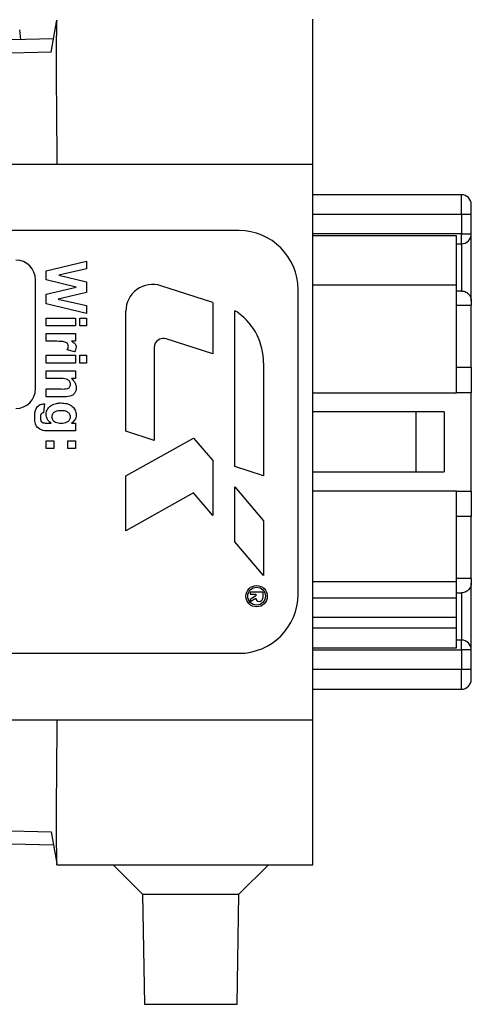
# Model space of a CAD drawing. Units: millimetres. Extents: x 0 to 420, y 0 to 297.
# Drawn here: x 334 to 345, y 205 to 230 of the extents above; entities that cross this region are included whole.
import ezdxf

# ---------------------------------------------------------------- set-up
doc = ezdxf.new("R2010")
doc.units = ezdxf.units.MM

msp = doc.modelspace()

# ---------------------------------------------------------------- linework, layer by layer
for p, q in [((334.3919, 228.8027), (334.5348, 229.6131)), ((341.0395, 225.9552), (341.0395, 229.6397)), ((333.6211, 229.1178), (333.5992, 229.3673)), ((334.4509, 229.1375), (325.1273, 228.9165)), ((334.3919, 228.8027), (325.1859, 228.5844)), ((320.5, 225.9547), (341.0395, 225.9547)), ((334.4669, 225.9547), (334.5411, 225.9565)), ((334.5411, 225.9552), (334.5411, 225.9565)), ((334.5411, 225.9552), (341.0395, 225.9552)), ((334.5411, 225.9552), (334.5411, 225.9547)), ((341.0395, 225.9547), (341.0395, 225.9552)), ((341.0395, 211.8247), (341.0395, 225.9547)), ((344.8145, 225.1772), (341.0395, 225.1772)), ((344.8145, 224.6772), (344.8145, 225.1772)), ((341.0395, 224.6772), (344.8145, 224.6772)), ((344.8145, 224.6772), (344.8145, 224.1772)), ((344.8145, 224.6772), (345.0645, 224.6772)), ((345.0645, 224.1772), (345.0645, 224.6772)), ((339.1645, 224.2647), (322.1645, 224.2647)), ((344.8145, 224.1772), (341.0395, 224.1772)), ((344.6895, 224.1272), (341.0395, 224.1272)), ((344.8145, 223.9272), (344.8145, 224.1772)), ((344.8145, 224.1772), (345.0645, 224.1772)), ((345.0645, 222.4772), (345.0645, 224.1772)), ((344.6895, 223.9272), (344.8145, 223.9272)), ((344.8145, 223.9272), (344.8145, 222.7272)), ((334.2645, 223.2438), (335.2918, 223.4897)), ((335.2918, 223.4897), (335.2918, 223.2872)), ((334.2645, 223.0084), (334.2645, 223.2438)), ((335.2918, 223.2872), (334.5861, 223.1275)), ((334.5861, 223.1275), (335.2918, 222.9586)), ((333.9945, 220.2397), (333.9945, 223.0147)), ((335.0325, 222.8246), (334.2645, 223.0084)), ((335.2918, 222.9586), (335.2918, 222.689)), ((338.4959, 222.4311), (337.1803, 222.8598)), ((341.0395, 222.8877), (344.6895, 222.8877)), ((344.6895, 220.1397), (344.6895, 222.8877)), ((334.2645, 222.6456), (335.0325, 222.8246)), ((334.2645, 222.4009), (334.2645, 222.6456)), ((335.2918, 222.689), (334.5742, 222.5217)), ((340.6645, 215.0147), (340.6645, 222.7647)), ((344.8145, 222.7272), (344.6895, 222.7272)), ((335.2918, 222.1595), (334.2645, 222.4009)), ((334.5742, 222.5217), (335.2918, 222.3624)), ((335.2918, 222.3624), (335.2918, 222.1595)), ((338.4959, 222.4311), (338.4959, 221.1292)), ((344.6895, 222.3647), (345.0645, 222.3647)), ((345.0645, 220.7897), (345.0645, 222.3647)), ((336.2895, 219.1634), (336.2895, 222.2132)), ((339.0557, 218.2678), (339.0557, 222.2234)), ((334.2645, 222.041), (335.0152, 222.041)), ((334.2645, 221.8434), (334.2645, 222.041)), ((335.0152, 221.8434), (334.2645, 221.8434)), ((335.0152, 222.041), (335.0152, 221.8434)), ((335.1206, 222.041), (335.2918, 222.041)), ((335.1206, 221.8434), (335.1206, 222.041)), ((335.2918, 221.8434), (335.1206, 221.8434)), ((335.2918, 222.041), (335.2918, 221.8434)), ((334.2645, 221.6458), (335.0152, 221.6458)), ((334.2645, 221.4483), (334.2645, 221.6458)), ((335.0152, 221.6458), (335.0152, 221.4483)), ((334.4872, 221.4483), (334.2645, 221.4483)), ((335.0152, 221.4483), (334.9105, 221.4483)), ((338.4959, 221.1292), (337.3179, 221.5131)), ((334.2645, 221.0926), (335.0152, 221.0926)), ((334.2645, 220.8951), (334.2645, 221.0926)), ((334.9868, 221.1848), (334.7989, 221.2309)), ((335.0152, 221.0926), (335.0152, 220.8951)), ((335.1206, 221.0926), (335.2918, 221.0926)), ((335.1206, 220.8951), (335.1206, 221.0926)), ((335.2918, 221.0926), (335.2918, 220.8951)), ((337.0135, 221.2921), (337.0135, 218.9275)), ((335.0152, 220.8951), (334.2645, 220.8951)), ((335.2918, 220.8951), (335.1206, 220.8951)), ((339.7895, 220.9027), (339.7895, 218.0287)), ((334.2645, 220.6975), (335.0152, 220.6975)), ((334.2645, 220.5), (334.2645, 220.6975)), ((335.0152, 220.6975), (335.0152, 220.5)), ((344.6895, 220.7897), (345.0645, 220.7897)), ((345.0645, 220.7897), (345.0645, 220.1397)), ((334.6063, 220.5), (334.2645, 220.5)), ((335.0152, 220.5), (334.907, 220.5)), ((334.2645, 220.2365), (334.6497, 220.2365)), ((334.2645, 220.039), (334.2645, 220.2365)), ((341.0395, 220.1397), (344.6895, 220.1397)), ((345.0645, 220.1397), (344.6895, 220.1397)), ((345.0645, 217.6397), (345.0645, 220.1397)), ((334.225, 219.8546), (334.1986, 219.6307)), ((334.7288, 220.039), (334.2645, 220.039)), ((343.6645, 219.6522), (341.0395, 219.6522)), ((343.6645, 218.1272), (343.6645, 219.6522)), ((344.3777, 219.6522), (344.3777, 218.1272)), ((334.2818, 219.3673), (334.3898, 219.3673)), ((334.9119, 219.3673), (335.0152, 219.3673)), ((335.0152, 219.3673), (335.0152, 219.1697)), ((335.0152, 219.1697), (334.3511, 219.1697)), ((337.0135, 218.9275), (336.2895, 219.1634)), ((334.2645, 218.9195), (334.4621, 218.9195)), ((334.2645, 218.7219), (334.2645, 218.9195)), ((334.4621, 218.9195), (334.4621, 218.7219)), ((334.8177, 218.9195), (335.0152, 218.9195)), ((334.8177, 218.7219), (334.8177, 218.9195)), ((335.0152, 218.9195), (335.0152, 218.7219)), ((336.2895, 218.0305), (338.0088, 218.9895)), ((338.0088, 218.9895), (338.4959, 218.4183)), ((334.4621, 218.7219), (334.2645, 218.7219)), ((335.0152, 218.7219), (334.8177, 218.7219)), ((338.4959, 218.4183), (338.4959, 217.0204)), ((339.7895, 218.0287), (339.0557, 218.2678)), ((341.0395, 218.1272), (343.6645, 218.1272)), ((336.2895, 216.6318), (336.2895, 218.0305)), ((338.0088, 217.5915), (336.2895, 216.6318)), ((338.4959, 217.0204), (338.0088, 217.5915)), ((339.0557, 217.7522), (339.7895, 216.8877)), ((339.0557, 216.3537), (339.0557, 217.7522)), ((344.6895, 217.6397), (341.0395, 217.6397)), ((344.6895, 215.3404), (344.6895, 217.6397)), ((344.6895, 217.6397), (345.0645, 217.6397)), ((345.0645, 217.6397), (345.0645, 216.9897)), ((339.7895, 216.8877), (339.7895, 215.4892)), ((345.0645, 216.9897), (344.6895, 216.9897)), ((345.0645, 215.4147), (345.0645, 216.9897)), ((339.7895, 215.4892), (339.0557, 216.3537)), ((341.0395, 215.3404), (344.6895, 215.3404)), ((345.0645, 215.4147), (344.6895, 215.4147)), ((339.7691, 215.0707), (339.4513, 215.0707)), ((339.4513, 215.0707), (339.4513, 215.0155)), ((339.7691, 215.0707), (339.7691, 214.9168)), ((345.0645, 213.6022), (345.0645, 215.3022)), ((339.4513, 215.0155), (339.5896, 215.0155)), ((339.5896, 214.974), (339.4513, 214.8862)), ((339.4513, 214.8289), (339.5896, 214.9168)), ((339.4513, 214.8862), (339.4513, 214.8289)), ((339.5896, 215.0155), (339.5896, 214.974)), ((341.0395, 214.9272), (344.6895, 214.9272)), ((344.6895, 215.0522), (344.8145, 215.0522)), ((344.8145, 215.0522), (344.8145, 213.8522)), ((344.6895, 214.4272), (341.0395, 214.4272)), ((344.6895, 214.1522), (344.6895, 214.4272)), ((344.6895, 214.1522), (341.0395, 214.1522)), ((344.8145, 213.8522), (344.6895, 213.8522)), ((344.8145, 213.6022), (344.8145, 213.8522)), ((341.0395, 213.6522), (344.6895, 213.6522)), ((341.0395, 213.6022), (344.8145, 213.6022)), ((344.8145, 213.6022), (344.8145, 213.1022)), ((345.0645, 213.6022), (344.8145, 213.6022)), ((345.0645, 213.1022), (345.0645, 213.6022)), ((322.1645, 213.5147), (339.1645, 213.5147)), ((344.8145, 213.1022), (341.0395, 213.1022)), ((344.8145, 212.6022), (344.8145, 213.1022)), ((345.0645, 213.1022), (344.8145, 213.1022)), ((341.0395, 212.6022), (344.8145, 212.6022)), ((320.5, 211.8247), (341.0395, 211.8247)), ((334.4669, 211.8247), (334.5411, 211.823)), ((334.5411, 211.8247), (334.5411, 211.8243)), ((334.5411, 211.8243), (341.0395, 211.8243)), ((334.5411, 211.8243), (334.5411, 211.823)), ((341.0395, 211.8243), (341.0395, 211.8247)), ((341.0395, 208.1397), (341.0395, 211.8243)), ((325.1859, 209.195), (334.3919, 208.9768)), ((325.1273, 208.863), (334.4509, 208.642)), ((334.3919, 208.9768), (334.5348, 208.1663)), ((334.5395, 208.1397), (334.5348, 208.1663)), ((334.5395, 208.1397), (341.0395, 208.1397)), ((335.9656, 208.1397), (336.7156, 207.3897)), ((339.1634, 207.3897), (339.9134, 208.1397)), ((336.7156, 207.3897), (336.7645, 204.5897)), ((336.7156, 207.3897), (339.1634, 207.3897)), ((339.1145, 204.5897), (339.1634, 207.3897)), ((336.7645, 204.5897), (339.1145, 204.5897))]:
    msp.add_line(p, q)
for radius in [0.2717, 0.2261]:
    msp.add_circle((339.6108, 214.9673), radius)
for centre, radius, start, end in [((344.8145, 224.9272), 0.25, 0, 90), ((339.1645, 222.7647), 1.5, 0, 90), ((344.8145, 224.1772), 0.25, 270, 0), ((333.4945, 223.0147), 0.5, 0, 90), ((336.9695, 222.2132), 0.6801, 71.94873, 180), ((338.7189, 221.5696), 0.7355, 53.36653, 62.74279), ((338.2231, 220.9027), 1.5664, 360, 53.36653), ((337.2459, 221.2921), 0.2324, 71.94873, 180), ((333.4945, 220.2397), 0.5, 270, 0), ((339.1645, 215.0147), 1.5, 270, 0), ((339.6794, 214.9255), 0.0902, 185.55689, 354.44311), ((344.8145, 213.6022), 0.25, 0, 90), ((344.8145, 212.8522), 0.25, 270, 0)]:
    msp.add_arc(centre, radius, start, end)
for points, knots in [([(334.5348, 229.6131), (334.5311, 229.5219), (334.5236, 229.3393), (334.5205, 228.5639), (334.5245, 227.5183), (334.5331, 226.5867), (334.5398, 226.062), (334.5411, 225.9565)], [0, 0, 0, 0, 0.2352139, 0.4704286, 0.7056262, 0.9408208, 1, 1, 1, 1]), ([(344.8145, 222.7272), (344.835, 222.7258), (344.8745, 222.723), (344.9282, 222.702), (344.9722, 222.6734), (345.008, 222.638), (345.0349, 222.5984), (345.0599, 222.5409), (345.0626, 222.5029), (345.0645, 222.4772)], [0, 0, 0, 0, 0.1390729, 0.2683677, 0.38882, 0.5015896, 0.6238108, 0.7463348, 1, 1, 1, 1]), ([(334.8308, 221.3207), (334.8291, 221.3379), (334.8256, 221.3722), (334.7762, 221.4243), (334.6559, 221.4492), (334.5547, 221.4486), (334.4872, 221.4483)], [0, 0, 0, 0, 0.1246722, 0.248774, 0.498061, 1, 1, 1, 1]), ([(334.9105, 221.4483), (334.9301, 221.4366), (334.9625, 221.4175), (335.0031, 221.3837), (335.0247, 221.3434), (335.0272, 221.3139), (335.0284, 221.2991)], [0, 0, 0, 0, 0.3405137, 0.5605353, 0.7801902, 1, 1, 1, 1]), ([(334.7989, 221.2309), (334.8085, 221.2465), (334.8255, 221.2743), (334.8292, 221.3065), (334.8308, 221.3207)], [0, 0, 0, 0, 0.5602943, 1, 1, 1, 1]), ([(335.0284, 221.2991), (335.0257, 221.2758), (335.0209, 221.2343), (334.9973, 221.2), (334.9868, 221.1848)], [0, 0, 0, 0, 0.5590424, 1, 1, 1, 1]), ([(334.8835, 220.3495), (334.8823, 220.3645), (334.8798, 220.3945), (334.8577, 220.4346), (334.8258, 220.4667), (334.7434, 220.5052), (334.6672, 220.5023), (334.6063, 220.5)], [0, 0, 0, 0, 0.12503247, 0.2500333, 0.37502633, 0.50005751, 1, 1, 1, 1]), ([(334.6497, 220.2365), (334.6994, 220.2349), (334.7614, 220.2329), (334.8322, 220.2562), (334.8614, 220.2798), (334.8807, 220.3125), (334.8826, 220.3372), (334.8835, 220.3495)], [0, 0, 0, 0, 0.5005966, 0.6255133, 0.7503217, 0.8751096, 1, 1, 1, 1]), ([(334.907, 220.5), (334.9453, 220.4652), (335.0139, 220.4029), (335.024, 220.3119), (335.0284, 220.2717)], [0, 0, 0, 0, 0.559491, 1, 1, 1, 1]), ([(335.0284, 220.2717), (335.0261, 220.2446), (335.0216, 220.1904), (334.9846, 220.1155), (334.8889, 220.0396), (334.7948, 220.0392), (334.7288, 220.039)], [0, 0, 0, 0, 0.18733, 0.3744735, 0.5609049, 1, 1, 1, 1]), ([(333.9747, 219.5152), (333.977, 219.5944), (333.9798, 219.6934), (334.0456, 219.7896), (334.09, 219.8271), (334.1435, 219.8512), (334.1821, 219.8539), (334.2013, 219.8552)], [0, 0, 0, 0, 0.4986068, 0.6239146, 0.7493179, 0.8746041, 1, 1, 1, 1]), ([(334.2013, 219.8552), (334.2057, 219.8551), (334.2136, 219.855), (334.2215, 219.8547), (334.225, 219.8546)], [0, 0, 0, 0, 0.5599957, 1, 1, 1, 1]), ([(334.3919, 219.8155), (334.4362, 219.8373), (334.5154, 219.8764), (334.6033, 219.8796), (334.6421, 219.8809)], [0, 0, 0, 0, 0.5589997, 1, 1, 1, 1]), ([(334.6421, 219.8809), (334.6935, 219.8785), (334.7961, 219.8736), (334.9279, 219.8095), (335.0144, 219.7034), (335.0237, 219.6225), (335.0284, 219.5821)], [0, 0, 0, 0, 0.2810534, 0.5604298, 0.7802703, 1, 1, 1, 1]), ([(334.1418, 219.6062), (334.1341, 219.5915), (334.1201, 219.5652), (334.1198, 219.5355), (334.1196, 219.5224)], [0, 0, 0, 0, 0.5580515, 1, 1, 1, 1]), ([(334.1986, 219.6307), (334.1867, 219.6289), (334.1655, 219.6257), (334.1491, 219.6122), (334.1418, 219.6062)], [0, 0, 0, 0, 0.5612921, 1, 1, 1, 1]), ([(334.2645, 219.5893), (334.2663, 219.6147), (334.2699, 219.6653), (334.3088, 219.7497), (334.3604, 219.7906), (334.3919, 219.8155)], [0, 0, 0, 0, 0.2805506, 0.5607867, 1, 1, 1, 1]), ([(334.3898, 219.3673), (334.3513, 219.4008), (334.2824, 219.4606), (334.27, 219.55), (334.2645, 219.5893)], [0, 0, 0, 0, 0.5602706, 1, 1, 1, 1]), ([(334.6493, 219.6834), (334.5952, 219.6813), (334.5139, 219.6782), (334.4382, 219.6185), (334.4128, 219.5711), (334.4105, 219.5446), (334.4094, 219.5313)], [0, 0, 0, 0, 0.4997007, 0.7491667, 0.874556, 1, 1, 1, 1]), ([(334.8835, 219.528), (334.8825, 219.5411), (334.8804, 219.5674), (334.8573, 219.6155), (334.7836, 219.6769), (334.7031, 219.6808), (334.6493, 219.6834)], [0, 0, 0, 0, 0.12557506, 0.25107414, 0.50064299, 1, 1, 1, 1]), ([(335.0284, 219.5821), (335.0267, 219.5584), (335.0233, 219.5109), (334.9875, 219.4316), (334.9406, 219.3917), (334.9119, 219.3673)], [0, 0, 0, 0, 0.2803929, 0.5606307, 1, 1, 1, 1]), ([(334.3511, 219.1697), (334.2952, 219.1697), (334.1843, 219.1697), (334.0338, 219.2441), (333.9796, 219.3841), (333.9764, 219.4714), (333.9747, 219.5152)], [0, 0, 0, 0, 0.2817075, 0.5586863, 0.778689, 1, 1, 1, 1]), ([(334.1196, 219.5224), (334.1199, 219.5011), (334.1205, 219.4629), (334.1359, 219.4282), (334.1427, 219.413)], [0, 0, 0, 0, 0.5606586, 1, 1, 1, 1]), ([(334.1427, 219.413), (334.1502, 219.4038), (334.1638, 219.3874), (334.1834, 219.3794), (334.1921, 219.3759)], [0, 0, 0, 0, 0.5588095, 1, 1, 1, 1]), ([(334.1921, 219.3759), (334.2086, 219.3728), (334.2383, 219.3671), (334.2685, 219.3672), (334.2818, 219.3673)], [0, 0, 0, 0, 0.55943443, 1, 1, 1, 1]), ([(334.4094, 219.5313), (334.4117, 219.5112), (334.4164, 219.4711), (334.4548, 219.4226), (334.5279, 219.3737), (334.5962, 219.3699), (334.6442, 219.3673)], [0, 0, 0, 0, 0.186576, 0.3733348, 0.5603943, 1, 1, 1, 1]), ([(334.6442, 219.3673), (334.6994, 219.37), (334.7823, 219.374), (334.8569, 219.4382), (334.8806, 219.4875), (334.8825, 219.5145), (334.8835, 219.528)], [0, 0, 0, 0, 0.4992311, 0.7488915, 0.8743876, 1, 1, 1, 1]), ([(345.0645, 215.3022), (345.0626, 215.2765), (345.0598, 215.2384), (345.0346, 215.1807), (345.0076, 215.141), (344.9718, 215.1058), (344.9278, 215.0773), (344.8743, 215.0565), (344.8349, 215.0537), (344.8145, 215.0522)], [0, 0, 0, 0, 0.2544805, 0.3774209, 0.5000909, 0.6125266, 0.7325972, 0.861447, 1, 1, 1, 1]), ([(334.5411, 211.823), (334.5362, 211.4022), (334.5264, 210.5607), (334.5208, 209.4493), (334.5223, 208.6158), (334.5287, 208.2579), (334.5338, 208.1817), (334.5348, 208.1663)], [0, 0, 0, 0, 0.2352154, 0.4704316, 0.70563, 0.9408242, 1, 1, 1, 1])]:
    msp.add_open_spline(points, degree=3, knots=knots)
for points in [[(345.0645, 224.6772), (345.0645, 224.71), (345.0645, 224.7755), (345.0645, 224.8582), (345.0645, 224.916), (345.0645, 224.9235), (345.0645, 224.9272)], [(344.6895, 222.8877), (344.6895, 223.0567), (344.6895, 223.3946), (344.6895, 223.7973), (344.6895, 224.074), (344.6895, 224.1095), (344.6895, 224.1272)], [(345.0645, 222.4772), (345.0645, 222.4449), (345.0645, 222.3801), (345.0645, 222.3699), (345.0645, 222.3647)], [(344.3777, 219.6522), (344.3392, 219.6522), (344.2622, 219.6522), (344.0875, 219.6522), (343.8848, 219.6522), (343.7379, 219.6522), (343.6645, 219.6522)], [(343.6645, 218.1272), (343.7379, 218.1272), (343.8848, 218.1272), (344.0875, 218.1272), (344.2622, 218.1272), (344.3392, 218.1272), (344.3777, 218.1272)], [(344.6895, 214.9272), (344.6895, 214.9332), (344.6895, 214.945), (344.6895, 215.0372), (344.6895, 215.1715), (344.6895, 215.2841), (344.6895, 215.3404)], [(345.0645, 215.4147), (345.0645, 215.4096), (345.0645, 215.3994), (345.0645, 215.3346), (345.0645, 215.3022)], [(344.6895, 214.4272), (344.6895, 214.4928), (344.6895, 214.6238), (344.6895, 214.7891), (344.6895, 214.9047), (344.6895, 214.9197), (344.6895, 214.9272)], [(344.6895, 213.6522), (344.6895, 213.6598), (344.6895, 213.6748), (344.6895, 213.7904), (344.6895, 213.9557), (344.6895, 214.0867), (344.6895, 214.1522)], [(345.0645, 212.8522), (345.0645, 212.856), (345.0645, 212.8635), (345.0645, 212.9213), (345.0645, 213.004), (345.0645, 213.0695), (345.0645, 213.1022)]]:
    msp.add_open_spline(points, degree=3)

doc.saveas('drawing.dxf')
